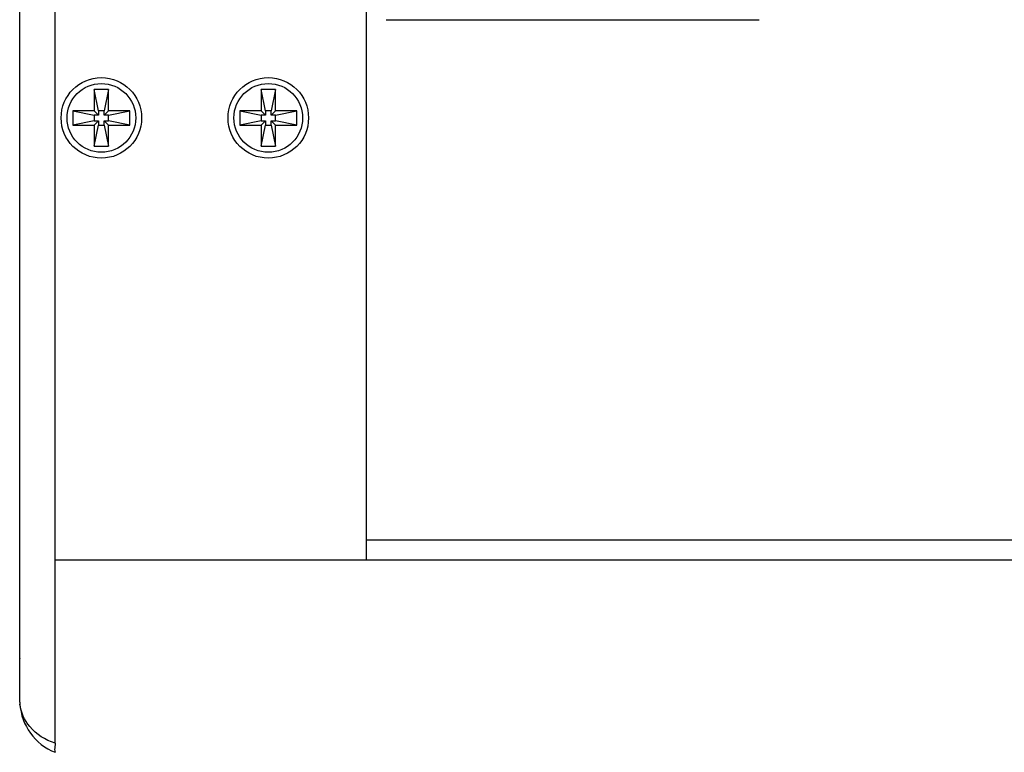
# Model space of a CAD drawing. Units: inches. Extents: x -96.4 to -5.8, y -14.2 to 56.3.
# Drawn here: x -56.6 to -52.7, y 35.5 to 38.5 of the extents above; entities that cross this region are included whole.
import ezdxf

# ---------------------------------------------------------------- set-up
doc = ezdxf.new("R2010")
doc.units = ezdxf.units.IN
doc.header["$MEASUREMENT"] = 0

msp = doc.modelspace()

# ---------------------------------------------------------------- linework, layer by layer
at = {"color": 7, "linetype": 'Continuous'}
for p, q in [((-56.5026, 35.5734), (-56.5026, 49.2483)), ((-56.6433, 35.7376), (-56.6433, 49.0841)), ((-56.6443, 35.9148), (-56.6443, 48.9069)), ((-55.2537, 36.3085), (-55.2537, 48.5132)), ((-55.175, 38.4739), (-53.6789, 38.4739)), ((-56.3453, 38.194), (-56.3453, 38.1087)), ((-56.2882, 38.194), (-56.3453, 38.194)), ((-56.328, 38.1087), (-56.3453, 38.194)), ((-56.2882, 38.194), (-56.3055, 38.1087)), ((-56.2882, 38.1087), (-56.2882, 38.194)), ((-55.676, 38.194), (-55.676, 38.1087)), ((-55.6587, 38.1087), (-55.676, 38.194)), ((-55.6189, 38.194), (-55.676, 38.194)), ((-55.6189, 38.194), (-55.6362, 38.1087)), ((-55.6189, 38.1087), (-55.6189, 38.194)), ((-56.4306, 38.1087), (-56.4306, 38.0516)), ((-56.3453, 38.1087), (-56.4306, 38.1087)), ((-56.4306, 38.1087), (-56.3453, 38.0914)), ((-56.328, 38.0914), (-56.3453, 38.1087)), ((-56.328, 38.1087), (-56.328, 38.0914)), ((-56.3055, 38.1087), (-56.328, 38.1087)), ((-56.3055, 38.0914), (-56.2882, 38.1087)), ((-56.3055, 38.0914), (-56.3055, 38.1087)), ((-56.2882, 38.0914), (-56.2029, 38.1087)), ((-56.2029, 38.1087), (-56.2882, 38.1087)), ((-56.2029, 38.0516), (-56.2029, 38.1087)), ((-55.7613, 38.1087), (-55.7613, 38.0516)), ((-55.676, 38.1087), (-55.7613, 38.1087)), ((-55.7613, 38.1087), (-55.676, 38.0914)), ((-55.6587, 38.0914), (-55.676, 38.1087)), ((-55.6587, 38.1087), (-55.6587, 38.0914)), ((-55.6362, 38.1087), (-55.6587, 38.1087)), ((-55.6362, 38.0914), (-55.6189, 38.1087)), ((-55.6362, 38.0914), (-55.6362, 38.1087)), ((-55.6189, 38.0914), (-55.5336, 38.1087)), ((-55.5336, 38.1087), (-55.6189, 38.1087)), ((-55.5336, 38.0516), (-55.5336, 38.1087)), ((-56.3453, 38.0689), (-56.4306, 38.0516)), ((-56.3453, 38.0914), (-56.3453, 38.0689)), ((-56.328, 38.0914), (-56.3453, 38.0914)), ((-56.328, 38.0689), (-56.3453, 38.0516)), ((-56.3453, 38.0689), (-56.328, 38.0689)), ((-56.328, 38.0689), (-56.328, 38.0516)), ((-56.2882, 38.0914), (-56.3055, 38.0914)), ((-56.3055, 38.0516), (-56.3055, 38.0689)), ((-56.3055, 38.0689), (-56.2882, 38.0689)), ((-56.3055, 38.0689), (-56.2882, 38.0516)), ((-56.2882, 38.0689), (-56.2882, 38.0914)), ((-56.2029, 38.0516), (-56.2882, 38.0689)), ((-55.676, 38.0689), (-55.7613, 38.0516)), ((-55.676, 38.0914), (-55.676, 38.0689)), ((-55.6587, 38.0914), (-55.676, 38.0914)), ((-55.6587, 38.0689), (-55.676, 38.0516)), ((-55.676, 38.0689), (-55.6587, 38.0689)), ((-55.6587, 38.0689), (-55.6587, 38.0516)), ((-55.6189, 38.0914), (-55.6362, 38.0914)), ((-55.6362, 38.0516), (-55.6362, 38.0689)), ((-55.6362, 38.0689), (-55.6189, 38.0689)), ((-55.6362, 38.0689), (-55.6189, 38.0516)), ((-55.6189, 38.0689), (-55.6189, 38.0914)), ((-55.5336, 38.0516), (-55.6189, 38.0689)), ((-56.4306, 38.0516), (-56.3453, 38.0516)), ((-56.3453, 37.9663), (-56.328, 38.0516)), ((-56.3453, 38.0516), (-56.3453, 37.9663)), ((-56.328, 38.0516), (-56.3055, 38.0516)), ((-56.3055, 38.0516), (-56.2882, 37.9663)), ((-56.2882, 37.9663), (-56.2882, 38.0516)), ((-56.2882, 38.0516), (-56.2029, 38.0516)), ((-55.7613, 38.0516), (-55.676, 38.0516)), ((-55.676, 37.9663), (-55.6587, 38.0516)), ((-55.676, 38.0516), (-55.676, 37.9663)), ((-55.6587, 38.0516), (-55.6362, 38.0516)), ((-55.6362, 38.0516), (-55.6189, 37.9663)), ((-55.6189, 37.9663), (-55.6189, 38.0516)), ((-55.6189, 38.0516), (-55.5336, 38.0516)), ((-56.3453, 37.9663), (-56.2882, 37.9663)), ((-55.676, 37.9663), (-55.6189, 37.9663)), ((-48.8758, 36.3872), (-55.2537, 36.3872)), ((-56.5026, 36.3085), (-48.9545, 36.3085)), ((-56.6443, 35.9148), (-56.6433, 35.913)), ((-56.6433, 35.7376), (-56.6434, 35.7321)), ((-56.5041, 35.5479), (-56.5026, 35.5368))]:
    msp.add_line(p, q, dxfattribs=at)
for centre, radius in [((-56.3167, 38.0802), 0.1614), ((-55.6474, 38.0802), 0.1614), ((-56.3167, 38.0802), 0.1378), ((-55.6474, 38.0802), 0.1378)]:
    msp.add_circle(centre, radius, dxfattribs=at)
for centre, radius, start, end in [((-56.5001, 35.7438), 0.1436, 184.1417, 185.5763), ((-56.4194, 35.7453), 0.2244, 183.6622, 248.2543)]:
    msp.add_arc(centre, radius, start, end, dxfattribs=at)
msp.add_open_spline([(-56.5026, 35.5734), (-56.541, 35.586), (-56.6072, 35.6263), (-56.6399, 35.6973), (-56.6431, 35.7299)], degree=3, knots=[0, 0, 0, 0, 0.55272, 1, 1, 1, 1], dxfattribs=at)
msp.add_open_spline([(-56.5026, 35.5734), (-56.5026, 35.5649), (-56.5028, 35.5563), (-56.5041, 35.5479)], degree=3, dxfattribs=at)

doc.saveas('drawing.dxf')
